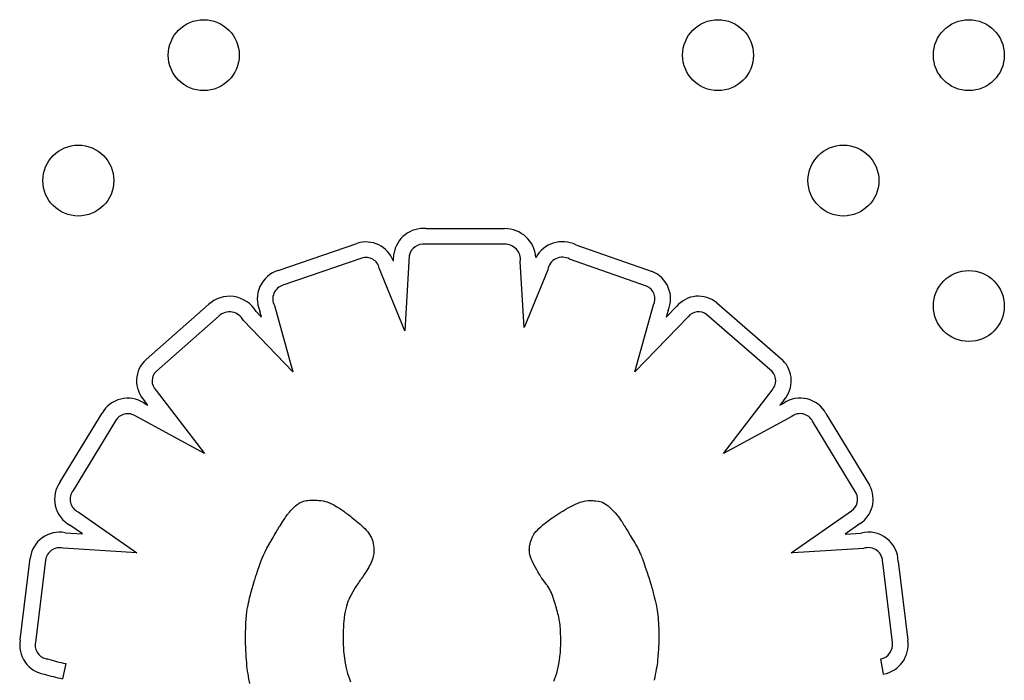
# Model space of a CAD drawing. Units: millimetres. Extents: x 13559 to 13577.8, y 4721.8 to 4732.2.
# Drawn here: x 13569.1 to 13569.2, y 4726.7 to 4726.8 of the extents above; entities that cross this region are included whole.
import ezdxf

# ---------------------------------------------------------------- set-up
doc = ezdxf.new("R2010")
doc.units = ezdxf.units.MM

msp = doc.modelspace()

# ---------------------------------------------------------------- linework, layer by layer
for p, q in [((13569.14075311221, 4726.741877329651), (13569.14957237776, 4726.741876041923)), ((13569.12405468247, 4726.73715423842), (13569.13292448469, 4726.740216534635)), ((13569.14958481952, 4726.740126040087), (13569.14065196155, 4726.7401273444)), ((13569.15761170503, 4726.74005053991), (13569.16622686385, 4726.73703209219)), ((13569.13347729609, 4726.738556030433), (13569.12458858491, 4726.735487205905)), ((13569.13703939073, 4726.738218652729), (13569.13708587068, 4726.739025276081)), ((13569.13882740648, 4726.738828008264), (13569.13833881305, 4726.730348849328)), ((13569.16560174864, 4726.735396807801), (13569.15691399172, 4726.738440691334)), ((13569.13833881305, 4726.730348849328), (13569.13545176813, 4726.73743236782)), ((13569.15180187923, 4726.730729828309), (13569.15135429497, 4726.738166660042)), ((13569.15445441798, 4726.737239976553), (13569.15180187923, 4726.730729828309)), ((13569.10915254825, 4726.727128683236), (13569.11617852337, 4726.733305016104)), ((13569.12362411641, 4726.733207631366), (13569.1257128977, 4726.725729289367)), ((13569.16427584508, 4726.725746635083), (13569.16637673364, 4726.733265903019)), ((13569.16781463357, 4726.731908987004), (13569.16897506138, 4726.73310546889)), ((13569.16802483254, 4726.732661307889), (13569.16781463357, 4726.731908987006)), ((13569.17350404421, 4726.733505941837), (13569.18094733818, 4726.727029986855)), ((13569.11735809643, 4726.732011902667), (13569.11031541889, 4726.725820887176)), ((13569.12154735509, 4726.732547943849), (13569.12217144951, 4726.731903299385)), ((13569.12217144951, 4726.731903299385), (13569.12198110932, 4726.732584763283)), ((13569.17028423943, 4726.731941708135), (13569.16427584508, 4726.725746635083)), ((13569.17974797245, 4726.725753845184), (13569.17237031439, 4726.732172694375)), ((13569.12571289771, 4726.725729289367), (13569.12012389743, 4726.731502323069)), ((13569.11028563695, 4726.723628104494), (13569.11572407903, 4726.71653484483)), ((13569.17426012924, 4726.716534844842), (13569.17973757637, 4726.723676186276)), ((13569.10888464752, 4726.722214768123), (13569.10936133984, 4726.721957492225)), ((13569.10936133984, 4726.721957492226), (13569.10896338844, 4726.722476532893)), ((13569.18107631893, 4726.722546153019), (13569.18062571351, 4726.721958666346)), ((13569.18062571351, 4726.721958666346), (13569.18105532071, 4726.722190508334)), ((13569.09946727675, 4726.713336990889), (13569.10418728237, 4726.721066955822)), ((13569.11572407904, 4726.71653484483), (13569.10797720755, 4726.720715913515)), ((13569.18198323018, 4726.720702696465), (13569.17426012924, 4726.716534844842)), ((13569.18582409881, 4726.721012756493), (13569.19073420501, 4726.712937480429)), ((13569.10569982452, 4726.720186024005), (13569.10091701585, 4726.71235320637)), ((13569.18921936265, 4726.71206045696), (13569.18429622909, 4726.720157158129)), ((13569.12579855025, 4726.710424203536), (13569.12599136317, 4726.710600589583)), ((13569.12599136317, 4726.710600589581), (13569.12619032373, 4726.710762419872)), ((13569.12619032373, 4726.710762419872), (13569.12640230999, 4726.710905973197)), ((13569.12640230999, 4726.710905973198), (13569.12663693107, 4726.711029034123)), ((13569.12663693107, 4726.711029034123), (13569.12676573252, 4726.711082187611)), ((13569.12676573252, 4726.711082187611), (13569.12690379609, 4726.711129387212)), ((13569.12690379609, 4726.711129387212), (13569.12705232293, 4726.711170355994)), ((13569.12705232293, 4726.711170355994), (13569.12721251418, 4726.711204817027)), ((13569.12721251418, 4726.711204817027), (13569.12738557098, 4726.711232493383)), ((13569.12738557098, 4726.711232493383), (13569.12757269446, 4726.711253108134)), ((13569.12757269446, 4726.711253108132), (13569.12777508578, 4726.711266384345)), ((13569.12777508578, 4726.711266384345), (13569.12799394606, 4726.711272045092)), ((13569.12799394606, 4726.71127204509), (13569.1280449453, 4726.711272240977)), ((13569.12804556272, 4726.71127224017), (13569.12804977246, 4726.711272223211)), ((13569.12804977246, 4726.711272223213), (13569.12806960308, 4726.711272028814)), ((13569.12806960308, 4726.711272028814), (13569.12810371801, 4726.711271431636)), ((13569.12810371801, 4726.711271431634), (13569.12815100064, 4726.711270205112)), ((13569.12815100064, 4726.711270205112), (13569.12821033436, 4726.711268122678)), ((13569.12821033436, 4726.711268122678), (13569.12828060256, 4726.711264957771)), ((13569.12828060256, 4726.711264957769), (13569.12844947591, 4726.711254474277)), ((13569.12844947591, 4726.711254474277), (13569.12864868775, 4726.711236942117)), ((13569.12864868776, 4726.711236942115), (13569.12886930518, 4726.711210548773)), ((13569.12886930518, 4726.711210548773), (13569.12910239526, 4726.711173481734)), ((13569.12910239526, 4726.711173481736), (13569.12934052853, 4726.711123358758)), ((13569.12934052853, 4726.711123358758), (13569.12958821561, 4726.711053272968)), ((13569.12958821561, 4726.711053272968), (13569.12971882854, 4726.711007912184)), ((13569.12971882854, 4726.711007912184), (13569.12985566098, 4726.710954159834)), ((13569.12985566099, 4726.710954159834), (13569.1299999929, 4726.710890881192)), ((13569.1299999929, 4726.710890881191), (13569.13015310422, 4726.710816941529)), ((13569.13015310422, 4726.710816941529), (13569.1303162749, 4726.710731206117)), ((13569.1303162749, 4726.710731206117), (13569.13049078488, 4726.71063254023)), ((13569.13049078488, 4726.71063254023), (13569.13067791411, 4726.710519809137)), ((13569.13067791411, 4726.710519809135), (13569.13087894253, 4726.710391878109)), ((13569.1567374399, 4726.71037371108), (13569.15728861534, 4726.710674095316)), ((13569.15728861534, 4726.710674095318), (13569.15755931071, 4726.710807835831)), ((13569.15755931071, 4726.710807835831), (13569.1578288096, 4726.710925713101)), ((13569.1578288096, 4726.710925713102), (13569.15810320287, 4726.711025840893)), ((13569.15810320286, 4726.711025840893), (13569.15838858138, 4726.711106332969)), ((13569.15838858138, 4726.711106332971), (13569.15869103599, 4726.7111653031)), ((13569.15869103599, 4726.7111653031), (13569.15901665758, 4726.711200865045)), ((13569.15901665758, 4726.711200865043), (13569.15919005938, 4726.711209278498)), ((13569.15919005938, 4726.7112092785), (13569.15927974112, 4726.711211040193)), ((13569.15927974113, 4726.711211040193), (13569.15932536885, 4726.711211296889)), ((13569.15932536885, 4726.711211296889), (13569.15933078841, 4726.711211299223)), ((13569.15933078841, 4726.711211299221), (13569.15933980652, 4726.711211255154)), ((13569.15933980652, 4726.711211255154), (13569.159360522, 4726.711211033017)), ((13569.159360522, 4726.711211033017), (13569.15939195248, 4726.711210487115)), ((13569.15939195248, 4726.711210487113), (13569.1594331156, 4726.711209471753)), ((13569.1594331156, 4726.711209471753), (13569.15954071034, 4726.711205449882)), ((13569.15954071034, 4726.711205449884), (13569.15967544731, 4726.711197801856)), ((13569.15967544731, 4726.711197801856), (13569.15982946764, 4726.711185362116)), ((13569.15982946764, 4726.711185362115), (13569.16016392279, 4726.711141445306)), ((13569.16016392279, 4726.711141445306), (13569.16033065571, 4726.711106863489)), ((13569.16033065571, 4726.711106863489), (13569.16049733172, 4726.711058185891)), ((13569.16049733172, 4726.71105818589), (13569.16066818722, 4726.710989605092)), ((13569.16066818722, 4726.710989605092), (13569.16084745861, 4726.710895313679)), ((13569.16084745861, 4726.710895313679), (13569.16103938229, 4726.71076950423)), ((13569.1610393823, 4726.71076950423), (13569.16114141262, 4726.710692965423)), ((13569.16114141262, 4726.710692965425), (13569.16124819468, 4726.710606369327)), ((13569.16124819468, 4726.710606369327), (13569.161360258, 4726.710508990013)), ((13569.161360258, 4726.710508990013), (13569.16147813215, 4726.710400101555)), ((13569.10147191707, 4726.709937092678), (13569.10810514368, 4726.705299788157)), ((13569.12478250152, 4726.709203678648), (13569.12488135633, 4726.709351294502)), ((13569.12488135633, 4726.709351294502), (13569.12498858792, 4726.709508389832)), ((13569.12498858792, 4726.709508389832), (13569.12504599879, 4726.709591349462)), ((13569.12504599879, 4726.709591349462), (13569.12507576742, 4726.709634082273)), ((13569.12507576742, 4726.709634082275), (13569.12509093183, 4726.709655780679)), ((13569.12509093183, 4726.709655780677), (13569.12509294558, 4726.709658597728)), ((13569.12509294558, 4726.70965859773), (13569.12510200785, 4726.709669716884)), ((13569.12510200785, 4726.709669716884), (13569.12512293726, 4726.709695101982)), ((13569.12512293726, 4726.709695101984), (13569.12515488665, 4726.709733346769)), ((13569.12515488665, 4726.709733346767), (13569.12519700888, 4726.709783044983)), ((13569.12519700888, 4726.709783044983), (13569.12524845679, 4726.709842790374)), ((13569.12524845679, 4726.709842790376), (13569.12530838322, 4726.709911176685)), ((13569.12530838322, 4726.709911176685), (13569.12545028305, 4726.71006824704)), ((13569.12545028305, 4726.71006824704), (13569.12561593113, 4726.710243006005)), ((13569.12561593113, 4726.710243006005), (13569.12579855025, 4726.710424203534)), ((13569.13087894253, 4726.710391878109), (13569.13109515009, 4726.710247612423)), ((13569.13109515009, 4726.710247612421), (13569.13132781673, 4726.710085877346)), ((13569.13132781673, 4726.710085877347), (13569.13145072219, 4726.709998104186)), ((13569.13145072219, 4726.709998104184), (13569.13148216023, 4726.709975417548)), ((13569.13148216023, 4726.70997541755), (13569.13149271102, 4726.709967783195)), ((13569.13149281877, 4726.709967705437), (13569.13149452943, 4726.709966469381)), ((13569.13149452943, 4726.709966469381), (13569.13152104932, 4726.709947208393)), ((13569.13152104932, 4726.709947208395), (13569.1315768651, 4726.709906367202)), ((13569.1315768651, 4726.7099063672), (13569.13165905988, 4726.709845714625)), ((13569.13165905988, 4726.709845714625), (13569.13176471675, 4726.709767019488)), ((13569.13176471675, 4726.709767019488), (13569.13189091882, 4726.709672050613)), ((13569.13189091882, 4726.709672050613), (13569.1320347492, 4726.709562576821)), ((13569.1320347492, 4726.709562576821), (13569.13219329099, 4726.709440366933)), ((13569.13219329098, 4726.709440366933), (13569.13236362728, 4726.709307189773)), ((13569.15503731521, 4726.709306373005), (13569.15524302235, 4726.709445955516)), ((13569.15524302235, 4726.709445955516), (13569.15546061612, 4726.709590911506)), ((13569.15546061612, 4726.709590911506), (13569.1556904741, 4726.709741441779)), ((13569.1556904741, 4726.709741441779), (13569.15581012016, 4726.709818860026)), ((13569.15581012016, 4726.709818860026), (13569.15584053103, 4726.709838443116)), ((13569.15584053103, 4726.709838443118), (13569.15585073131, 4726.709845003007)), ((13569.15585101002, 4726.709845178167), (13569.15585540888, 4726.709847937384)), ((13569.15585540888, 4726.709847937386), (13569.15587929378, 4726.709862853922)), ((13569.15587929378, 4726.709862853922), (13569.15592190842, 4726.709889310373)), ((13569.15592190842, 4726.709889310371), (13569.15598158899, 4726.709926117673)), ((13569.15598158899, 4726.709926117673), (13569.1560566717, 4726.709972086758)), ((13569.1560566717, 4726.709972086758), (13569.15614549274, 4726.710026028563)), ((13569.15614549275, 4726.710026028563), (13569.15624638832, 4726.710086754022)), ((13569.15624638832, 4726.71008675402), (13569.15635769463, 4726.710153074067)), ((13569.15635769462, 4726.710153074067), (13569.15647774786, 4726.710223799636)), ((13569.15647774786, 4726.710223799636), (13569.1567374399, 4726.71037371108)), ((13569.16147813216, 4726.710400101553), (13569.16150517212, 4726.710374264917)), ((13569.16150549833, 4726.71037394923), (13569.16150772017, 4726.710371795084)), ((13569.16150772017, 4726.710371795084), (13569.16151816306, 4726.710361630799)), ((13569.16151816306, 4726.710361630799), (13569.16153607434, 4726.710344106298)), ((13569.16153607434, 4726.710344106298), (13569.16156081738, 4726.710319758918)), ((13569.16156081738, 4726.710319758918), (13569.1616282522, 4726.71025274486)), ((13569.1616282522, 4726.710252744858), (13569.16171537441, 4726.710164887309)), ((13569.16171537441, 4726.710164887309), (13569.16181709094, 4726.710060484954)), ((13569.16181709094, 4726.710060484952), (13569.16204393459, 4726.709819240553)), ((13569.16204393459, 4726.709819240551), (13569.16227609413, 4726.709553188671)), ((13569.16227609413, 4726.709553188669), (13569.16239706025, 4726.709401797551)), ((13569.16239706026, 4726.709401797553), (13569.16252595787, 4726.709229360423)), ((13569.18189377622, 4726.705309586066), (13569.18869450168, 4726.710065159578)), ((13569.10196951479, 4726.707453974118), (13569.10056107308, 4726.708438619072)), ((13569.12409849979, 4726.708121436687), (13569.12417172095, 4726.708239804536)), ((13569.12417172095, 4726.708239804536), (13569.12425399509, 4726.708372471109)), ((13569.12425399509, 4726.708372471107), (13569.12460155362, 4726.708925913682)), ((13569.12460155362, 4726.708925913682), (13569.12478250152, 4726.709203678648)), ((13569.13236362728, 4726.709307189773), (13569.1325428412, 4726.709164814162)), ((13569.1325428412, 4726.709164814162), (13569.1329162343, 4726.708859542879)), ((13569.1329162343, 4726.708859542879), (13569.13329013511, 4726.708538703658)), ((13569.13329013511, 4726.708538703658), (13569.13364174214, 4726.708215755759)), ((13569.13364174214, 4726.708215755761), (13569.13380455306, 4726.708054467585)), ((13569.15345106608, 4726.708068184555), (13569.15365854842, 4726.708258804013)), ((13569.15365854842, 4726.708258804013), (13569.15389847405, 4726.708462885158)), ((13569.15389847405, 4726.708462885158), (13569.15403154705, 4726.708570475877)), ((13569.15403154705, 4726.708570475877), (13569.15417386361, 4726.708682034435)), ((13569.15417386361, 4726.708682034435), (13569.15432580132, 4726.708797761637)), ((13569.15432580132, 4726.708797761637), (13569.15448773775, 4726.708917858289)), ((13569.15448773775, 4726.708917858289), (13569.15466005049, 4726.709042525198)), ((13569.15466005049, 4726.709042525196), (13569.15484311712, 4726.709171963167)), ((13569.15484311712, 4726.709171963169), (13569.15503731521, 4726.709306373005)), ((13569.16252595787, 4726.709229360423), (13569.16266629632, 4726.709029270373)), ((13569.16266629632, 4726.709029270375), (13569.16274185254, 4726.708916790846)), ((13569.16274185254, 4726.708916790846), (13569.16282158498, 4726.708794920499)), ((13569.16282158498, 4726.708794920499), (13569.16290593231, 4726.708662833468)), ((13569.16290593231, 4726.708662833468), (13569.16299533321, 4726.70851970389)), ((13569.16299533321, 4726.70851970389), (13569.16304206583, 4726.708443740064)), ((13569.16304206583, 4726.708443740064), (13569.16305396995, 4726.708424273399)), ((13569.16305396995, 4726.708424273399), (13569.1630579814, 4726.708417703173)), ((13569.16305833057, 4726.70841713063), (13569.16306377554, 4726.708408202328)), ((13569.16306377554, 4726.708408202326), (13569.16307533312, 4726.70838925061)), ((13569.16307533312, 4726.70838925061), (13569.16309251714, 4726.708361072268)), ((13569.16309251714, 4726.708361072268), (13569.16314181977, 4726.708280222862)), ((13569.16314181977, 4726.708280222861), (13569.16320779403, 4726.70817202841)), ((13569.18967000113, 4726.708611882062), (13569.18799630274, 4726.707441507554)), ((13569.10003501893, 4726.707580235497), (13569.10196951479, 4726.707453974118)), ((13569.12347496512, 4726.707063806404), (13569.12359585932, 4726.707271126191)), ((13569.12359585932, 4726.707271126189), (13569.12371594711, 4726.707477063074)), ((13569.12371594711, 4726.707477063074), (13569.12382434196, 4726.707662947908)), ((13569.12382434196, 4726.707662947908), (13569.12391015736, 4726.707810111536)), ((13569.12391015735, 4726.707810111536), (13569.12396250676, 4726.707899884806)), ((13569.12396250676, 4726.707899884806), (13569.12397272968, 4726.707917415947)), ((13569.12397272968, 4726.707917415947), (13569.12397492074, 4726.707921041713)), ((13569.12397492074, 4726.707921041713), (13569.12398246297, 4726.707933300258)), ((13569.12398246297, 4726.707933300258), (13569.12399592302, 4726.707955163655)), ((13569.12399592302, 4726.707955163655), (13569.12403850825, 4726.708024259186)), ((13569.12403850825, 4726.708024259186), (13569.12409849979, 4726.708121436687)), ((13569.13380455306, 4726.708054467585), (13569.13395783436, 4726.707891747911)), ((13569.13395783436, 4726.707891747911), (13569.13410100341, 4726.707726341735)), ((13569.13410100341, 4726.707726341735), (13569.13423347759, 4726.707556994056)), ((13569.13423347759, 4726.707556994058), (13569.1343546743, 4726.707382449878)), ((13569.1343546743, 4726.707382449876), (13569.13446401091, 4726.707201454191)), ((13569.13446401091, 4726.707201454193), (13569.13456090481, 4726.707012752003)), ((13569.15259724035, 4726.706835736492), (13569.15271832491, 4726.707117202267)), ((13569.15271832491, 4726.707117202267), (13569.15279458108, 4726.707260786966)), ((13569.15279458108, 4726.707260786964), (13569.15288515667, 4726.707408194675)), ((13569.15288515667, 4726.707408194677), (13569.15299307232, 4726.707561031845)), ((13569.15299307232, 4726.707561031843), (13569.15312134867, 4726.707720904916)), ((13569.15312134867, 4726.707720904918), (13569.15327300638, 4726.70788942034)), ((13569.15327300638, 4726.70788942034), (13569.15345106608, 4726.708068184555)), ((13569.16320779403, 4726.70817202841), (13569.16328655052, 4726.708042863223)), ((13569.16328655052, 4726.708042863223), (13569.16337419982, 4726.707899101601)), ((13569.16337419982, 4726.707899101601), (13569.16346685253, 4726.707747117855)), ((13569.16346685253, 4726.707747117855), (13569.16365615883, 4726.707436482607)), ((13569.16365615883, 4726.707436482607), (13569.16375610428, 4726.707272327853)), ((13569.16375610428, 4726.707272327853), (13569.16386402344, 4726.707094901806)), ((13569.18799630274, 4726.707441507552), (13569.18977397294, 4726.707554214275)), ((13569.12276193064, 4726.705826483213), (13569.12287233769, 4726.706027834717)), ((13569.12287233769, 4726.706027834717), (13569.12299084058, 4726.706235765182)), ((13569.12299084059, 4726.706235765184), (13569.12305333104, 4726.706342455659)), ((13569.12305333104, 4726.706342455659), (13569.12308542155, 4726.70639652738)), ((13569.12308542155, 4726.706396527382), (13569.12310168257, 4726.70642375051)), ((13569.12310168257, 4726.70642375051), (13569.12310349842, 4726.706426783289)), ((13569.12310360202, 4726.706426960952), (13569.12310577485, 4726.706430687101)), ((13569.12310577485, 4726.706430687101), (13569.12311359254, 4726.706444093551)), ((13569.12311359254, 4726.706444093549), (13569.12313068393, 4726.706473403351)), ((13569.12313068393, 4726.706473403351), (13569.12320720322, 4726.706604625212)), ((13569.12320720322, 4726.706604625212), (13569.12323779917, 4726.706657093789)), ((13569.12323779917, 4726.706657093789), (13569.12347496513, 4726.707063806404)), ((13569.13456090481, 4726.707012752003), (13569.13464477338, 4726.706815088307)), ((13569.13464477338, 4726.706815088305), (13569.13471503401, 4726.706607208102)), ((13569.13471503401, 4726.706607208104), (13569.13477110407, 4726.706387856394)), ((13569.13477110407, 4726.706387856392), (13569.13481240095, 4726.706155778174)), ((13569.13481240095, 4726.706155778174), (13569.13483834204, 4726.705909718444)), ((13569.15239277219, 4726.705988806964), (13569.15240603303, 4726.706086491545)), ((13569.15240603303, 4726.706086491545), (13569.15242360074, 4726.706194081259)), ((13569.15242360074, 4726.706194081259), (13569.15244608099, 4726.706310294098)), ((13569.15244608099, 4726.7063102941), (13569.15250820168, 4726.706563461111)), ((13569.15250820168, 4726.706563461111), (13569.15259724035, 4726.706835736492)), ((13569.16386402344, 4726.707094901806), (13569.16398327696, 4726.706898625835)), ((13569.16398327696, 4726.706898625834), (13569.16411722548, 4726.70667792131)), ((13569.16411722548, 4726.70667792131), (13569.16419076058, 4726.706556665019)), ((13569.16419076058, 4726.706556665017), (13569.16426922967, 4726.706427209602)), ((13569.16426922967, 4726.706427209602), (13569.16435305284, 4726.706288857734)), ((13569.16435305284, 4726.706288857732), (13569.16436271586, 4726.706272904868)), ((13569.16436317778, 4726.706272139984), (13569.16436510729, 4726.706268927318)), ((13569.16436510729, 4726.706268927318), (13569.16437329698, 4726.706255145506)), ((13569.16437329698, 4726.706255145506), (13569.16438695292, 4726.706231842628)), ((13569.16438695292, 4726.706231842626), (13569.16440570555, 4726.70619936377)), ((13569.16440570555, 4726.70619936377), (13569.16442918531, 4726.706158054026)), ((13569.16442918531, 4726.706158054026), (13569.164488848, 4726.706050322228)), ((13569.164488848, 4726.706050322228), (13569.16456298454, 4726.705911407952)), ((13569.10810514368, 4726.705299788157), (13569.09978417129, 4726.705842884408)), ((13569.12223311071, 4726.704710275139), (13569.12238826429, 4726.705070346371)), ((13569.12238826429, 4726.705070346371), (13569.12256280473, 4726.705440213002)), ((13569.12256280473, 4726.705440213002), (13569.12276193064, 4726.705826483213)), ((13569.13476357018, 4726.704920253186), (13569.13471756341, 4726.704731998877)), ((13569.1347972678, 4726.705095862732), (13569.13476357018, 4726.704920253184)), ((13569.13482060596, 4726.705254028559), (13569.1347972678, 4726.705095862732)), ((13569.13483548742, 4726.705389843149), (13569.13482060596, 4726.705254028559)), ((13569.13484381492, 4726.705498398985), (13569.13483548742, 4726.705389843149)), ((13569.13483834204, 4726.705909718444), (13569.13484834472, 4726.705648422204)), ((13569.13484749124, 4726.705574788552), (13569.13484381492, 4726.705498398985)), ((13569.13484817982, 4726.705599387385), (13569.13484749124, 4726.705574788551)), ((13569.13484841913, 4726.705614104331), (13569.13484817982, 4726.705599387385)), ((13569.13484834472, 4726.705648422202), (13569.13484844697, 4726.705618393183)), ((13569.13484844464, 4726.705617565399), (13569.13484841913, 4726.705614104333)), ((13569.15236973489, 4726.705682499935), (13569.15236987322, 4726.705693831477)), ((13569.15236973535, 4726.705680679784), (13569.15236973489, 4726.705682499935)), ((13569.15236979411, 4726.705665373941), (13569.15236973535, 4726.705680679784)), ((13569.15237019874, 4726.705634875473), (13569.15236979411, 4726.705665373941)), ((13569.15236987322, 4726.705693831477), (13569.1523706845, 4726.705722760217)), ((13569.15237214446, 4726.705574310124), (13569.15237019874, 4726.705634875475)), ((13569.1523706845, 4726.705722760217), (13569.15237277438, 4726.705768004146)), ((13569.15239457955, 4726.705336911145), (13569.15237214446, 4726.705574310124)), ((13569.15237277438, 4726.705768004146), (13569.15237674852, 4726.705828281255)), ((13569.15237674852, 4726.705828281257), (13569.15238321257, 4726.705902309533)), ((13569.15238321257, 4726.705902309533), (13569.15239277219, 4726.705988806966)), ((13569.15243914739, 4726.70510495649), (13569.15239457955, 4726.705336911146)), ((13569.1525041003, 4726.704875332088), (13569.15243914739, 4726.70510495649)), ((13569.16456298454, 4726.705911407952), (13569.16464863847, 4726.705744071915)), ((13569.16464863847, 4726.705744071915), (13569.16474285333, 4726.705551074833)), ((13569.16474285333, 4726.705551074831), (13569.16484272828, 4726.705335032832)), ((13569.16484272828, 4726.705335032832), (13569.16489462906, 4726.705217244661)), ((13569.16489462906, 4726.705217244661), (13569.1649486992, 4726.705089886912)), ((13569.1649486992, 4726.705089886912), (13569.1650056953, 4726.704950376813)), ((13569.1650056953, 4726.704950376813), (13569.16506637393, 4726.704796131596)), ((13569.18210077164, 4726.705314209078), (13569.18189377622, 4726.705309586066)), ((13569.19007011221, 4726.705819476169), (13569.18210077164, 4726.705314209078)), ((13569.09494808842, 4726.695492027005), (13569.09607932068, 4726.704715641617)), ((13569.09781655357, 4726.70450462972), (13569.0966777808, 4726.695219532846)), ((13569.12170640852, 4726.703245813475), (13569.12196016982, 4726.703993086173)), ((13569.12196016983, 4726.703993086173), (13569.12209214542, 4726.704353391134)), ((13569.12209214542, 4726.704353391132), (13569.12223311071, 4726.704710275139)), ((13569.13436135695, 4726.70388062546), (13569.13427001265, 4726.703713813166)), ((13569.13444021094, 4726.704032971197), (13569.13436135695, 4726.70388062546)), ((13569.13450776255, 4726.704172435218), (13569.13444021094, 4726.704032971197)), ((13569.13456519974, 4726.704300602359), (13569.13450776255, 4726.704172435219)), ((13569.13461371047, 4726.704419057457), (13569.13456519974, 4726.704300602359)), ((13569.13465448269, 4726.704529385349), (13569.13461371047, 4726.704419057455)), ((13569.13471756342, 4726.704731998877), (13569.1346544827, 4726.704529385349)), ((13569.15258769059, 4726.704644923874), (13569.1525041003, 4726.704875332088)), ((13569.15268817057, 4726.704410617777), (13569.15258769059, 4726.704644923872)), ((13569.15280379253, 4726.704169299735), (13569.15268817057, 4726.704410617777)), ((13569.15293276634, 4726.703917957925), (13569.15280379253, 4726.704169299735)), ((13569.1530707541, 4726.703659715456), (13569.15293276634, 4726.703917957925)), ((13569.16506637394, 4726.704796131598), (13569.16513149171, 4726.704624568495)), ((13569.16513149171, 4726.704624568493), (13569.16520180521, 4726.704433104732)), ((13569.16520180521, 4726.704433104734), (13569.16527807103, 4726.704219157547)), ((13569.16527807103, 4726.704219157547), (13569.16536104575, 4726.703980144165)), ((13569.16536104576, 4726.703980144163), (13569.16545148598, 4726.703713481817)), ((13569.19331088368, 4726.695215928366), (13569.19221891895, 4726.704219675133)), ((13569.19396927449, 4726.704322475181), (13569.19504476729, 4726.695454547006)), ((13569.12148092913, 4726.70254225579), (13569.12153252254, 4726.702705945031)), ((13569.12153252254, 4726.702705945031), (13569.12158771397, 4726.702879333338)), ((13569.12158771397, 4726.70287933334), (13569.12170640852, 4726.703245813475)), ((13569.13375597312, 4726.702870201671), (13569.1335843579, 4726.70260728403)), ((13569.13390915826, 4726.703110728568), (13569.13375597313, 4726.702870201671)), ((13569.13404510125, 4726.703330449559), (13569.13390915826, 4726.703110728568)), ((13569.13416499007, 4726.70353094948), (13569.13404510125, 4726.703330449559)), ((13569.13427001265, 4726.703713813166), (13569.13416499006, 4726.70353094948)), ((13569.15320946889, 4726.703407204564), (13569.1530707541, 4726.703659715454)), ((13569.15334028411, 4726.70317387548), (13569.15320946889, 4726.703407204564)), ((13569.15340003358, 4726.703068607315), (13569.15334028412, 4726.70317387548)), ((13569.15345457318, 4726.702973178436), (13569.15340003358, 4726.703068607315)), ((13569.15350282458, 4726.702889270125), (13569.15345457318, 4726.702973178436)), ((13569.15354370947, 4726.702818563658), (13569.15350282459, 4726.702889270123)), ((13569.15357614952, 4726.702762740316), (13569.15354370947, 4726.702818563658)), ((13569.1535990664, 4726.702723481379), (13569.15357614952, 4726.702762740316)), ((13569.15361138178, 4726.70270246812), (13569.1535990664, 4726.702723481377)), ((13569.15361383089, 4726.70269848658), (13569.15361138178, 4726.70270246812)), ((13569.15363010475, 4726.702675946451), (13569.15361383089, 4726.70269848658)), ((13569.15366620654, 4726.702625943636), (13569.15363010475, 4726.702675946451)), ((13569.16545148598, 4726.703713481817), (13569.1655501483, 4726.703416587737)), ((13569.1655501483, 4726.703416587737), (13569.1656577893, 4726.703086879151)), ((13569.1656577893, 4726.703086879151), (13569.16577516558, 4726.702721773293)), ((13569.16577516558, 4726.702721773291), (13569.16583774088, 4726.702525139269)), ((13569.12110208011, 4726.701278839532), (13569.12121637744, 4726.701675253519)), ((13569.12121637744, 4726.701675253519), (13569.12124694755, 4726.701778864793)), ((13569.12124694755, 4726.701778864791), (13569.12126254034, 4726.701831369334)), ((13569.12126254034, 4726.701831369336), (13569.12127041433, 4726.701857798143)), ((13569.12127041433, 4726.701857798144), (13569.12127130615, 4726.701860787883)), ((13569.12127130615, 4726.701860787881), (13569.1212726493, 4726.701865272255)), ((13569.1212726493, 4726.701865272254), (13569.12128168008, 4726.701895312267)), ((13569.12128168008, 4726.701895312269), (13569.121298653, 4726.701951490289)), ((13569.121298653, 4726.701951490289), (13569.12132294747, 4726.702031457896)), ((13569.12132294747, 4726.702031457894), (13569.12135394292, 4726.702132866668)), ((13569.12135394291, 4726.702132866668), (13569.12139101873, 4726.702253368189)), ((13569.12139101873, 4726.702253368187), (13569.12143355433, 4726.702390614036)), ((13569.12143355433, 4726.702390614036), (13569.12148092913, 4726.70254225579)), ((13569.13292033857, 4726.701682682481), (13569.13280706274, 4726.701512407894)), ((13569.13302823017, 4726.701839914352), (13569.13292033857, 4726.701682682481)), ((13569.13312890262, 4726.701982592705), (13569.13302823017, 4726.701839914352)), ((13569.13322052101, 4726.702109206742), (13569.13312890262, 4726.701982592705)), ((13569.13330125043, 4726.702218245663), (13569.13322052101, 4726.702109206742)), ((13569.13336925594, 4726.702308198669), (13569.13330125043, 4726.702218245663)), ((13569.13342270264, 4726.702377554961), (13569.13336925594, 4726.702308198669)), ((13569.13345975562, 4726.702424803741), (13569.13342270264, 4726.702377554961)), ((13569.13347857995, 4726.702448434206), (13569.13345975562, 4726.702424803741)), ((13569.13348022277, 4726.702450474414), (13569.13347857994, 4726.702448434205)), ((13569.13349126777, 4726.702466933418), (13569.13348061472, 4726.702450959684)), ((13569.1335843579, 4726.70260728403), (13569.13349126777, 4726.702466933418)), ((13569.15371876924, 4726.70255314161), (13569.15366620653, 4726.702625943636)), ((13569.15378442586, 4726.702462203849), (13569.15371876924, 4726.70255314161)), ((13569.15385980938, 4726.702357793826), (13569.15378442586, 4726.702462203849)), ((13569.15411065133, 4726.70201036494), (13569.15385980938, 4726.702357793826)), ((13569.15419127242, 4726.701898700624), (13569.15411065133, 4726.70201036494)), ((13569.15426478539, 4726.701796881421), (13569.15419127242, 4726.701898700624)), ((13569.15432782322, 4726.701709570804), (13569.15426478539, 4726.701796881419)), ((13569.15437701892, 4726.701641432254), (13569.15432782322, 4726.701709570804)), ((13569.15440900548, 4726.701597129241), (13569.15437701892, 4726.701641432254)), ((13569.15442041589, 4726.701581325243), (13569.15440900548, 4726.701597129241)), ((13569.15455113487, 4726.701375641721), (13569.15442041589, 4726.701581325243)), ((13569.16583774088, 4726.702525139271), (13569.16590303372, 4726.702318687391)), ((13569.16590303372, 4726.702318687391), (13569.16597113867, 4726.702102094808)), ((13569.16597113867, 4726.702102094808), (13569.16597888382, 4726.702077388217)), ((13569.16597906818, 4726.702076799152), (13569.16597984088, 4726.702074325928)), ((13569.16597984088, 4726.70207432593), (13569.16598869499, 4726.702045815858)), ((13569.16598869499, 4726.702045815858), (13569.16600612334, 4726.701989201202)), ((13569.16600612334, 4726.701989201202), (13569.16603126321, 4726.701906725842)), ((13569.16603126321, 4726.701906725843), (13569.16606325188, 4726.701800633652)), ((13569.16606325188, 4726.70180063365), (13569.16610122661, 4726.701673168506)), ((13569.16610122661, 4726.701673168506), (13569.1661443247, 4726.701526574284)), ((13569.12082920569, 4726.700244702283), (13569.12090927307, 4726.700565680846)), ((13569.12090927307, 4726.700565680844), (13569.12099997159, 4726.700909687618)), ((13569.1209999716, 4726.700909687616), (13569.12110208011, 4726.701278839532)), ((13569.13222413954, 4726.700518263337), (13569.13211664772, 4726.700299997926)), ((13569.13245327903, 4726.70093843582), (13569.13222413954, 4726.700518263336)), ((13569.13269023759, 4726.701330601388), (13569.13245327903, 4726.70093843582)), ((13569.13280706274, 4726.701512407894), (13569.13269023759, 4726.701330601388)), ((13569.15466490513, 4726.701177827962), (13569.15455113487, 4726.701375641721)), ((13569.15476450011, 4726.700985052071), (13569.15466490514, 4726.701177827962)), ((13569.15485269321, 4726.700794482157), (13569.1547645001, 4726.700985052073)), ((13569.15500596754, 4726.70040863267), (13569.15485269321, 4726.700794482157)), ((13569.1661443247, 4726.701526574284), (13569.16619168341, 4726.70136309486)), ((13569.16619168341, 4726.70136309486), (13569.16624244001, 4726.701184974109)), ((13569.16624244001, 4726.701184974111), (13569.1662957318, 4726.700994455913)), ((13569.1662957318, 4726.700994455913), (13569.16635069603, 4726.700793784144)), ((13569.16635069603, 4726.700793784144), (13569.16646219096, 4726.700370955391)), ((13569.120599671, 4726.699148731545), (13569.12064500212, 4726.699398766564)), ((13569.12064500212, 4726.699398766566), (13569.12069784905, 4726.699663362074)), ((13569.12069784905, 4726.699663362074), (13569.12075899063, 4726.699944635005)), ((13569.12075899063, 4726.699944635003), (13569.12082920569, 4726.700244702283)), ((13569.13182964226, 4726.699581687962), (13569.13174702207, 4726.699310011879)), ((13569.1319190316, 4726.699835030692), (13569.13182964226, 4726.69958168796)), ((13569.13201482258, 4726.70007336053), (13569.1319190316, 4726.699835030692)), ((13569.13211664772, 4726.700299997926), (13569.13201482258, 4726.70007336053)), ((13569.15514626683, 4726.699999220485), (13569.15500596754, 4726.70040863267)), ((13569.15521347603, 4726.699790921993), (13569.15514626683, 4726.699999220485)), ((13569.15527545614, 4726.699593594621), (13569.15521347603, 4726.699790921993)), ((13569.15532943882, 4726.69941804228), (13569.15527545614, 4726.699593594622)), ((13569.15535256601, 4726.699341807965), (13569.15532943882, 4726.69941804228)), ((13569.15537265572, 4726.699275068872), (13569.15535256601, 4726.699341807965)), ((13569.16646219096, 4726.700370955391), (13569.16657002427, 4726.699934431052)), ((13569.16657002427, 4726.699934431051), (13569.1666685504, 4726.699494373307)), ((13569.1666685504, 4726.699494373307), (13569.1667557337, 4726.699038562193)), ((13569.12044190274, 4726.697835751175), (13569.12047792795, 4726.69825185776)), ((13569.12047792795, 4726.69825185776), (13569.12052844086, 4726.698683875255)), ((13569.12052844086, 4726.698683875255), (13569.12056107686, 4726.698911140086)), ((13569.12056107686, 4726.698911140084), (13569.120599671, 4726.699148731545)), ((13569.13154345127, 4726.698351779004), (13569.13149158256, 4726.69797356499)), ((13569.13160355908, 4726.698698377856), (13569.13154345127, 4726.698351779006)), ((13569.13167153851, 4726.699016681995), (13569.13160355908, 4726.698698377856)), ((13569.13174702207, 4726.699310011879), (13569.13167153851, 4726.699016681995)), ((13569.1553893619, 4726.699219175492), (13569.15537265572, 4726.699275068872)), ((13569.1554023385, 4726.699175478311), (13569.1553893619, 4726.699219175493)), ((13569.15541123949, 4726.699145327818), (13569.1554023385, 4726.699175478311)), ((13569.15541571882, 4726.6991300745), (13569.15541123949, 4726.699145327818)), ((13569.15542392447, 4726.699101796935), (13569.15541619972, 4726.69912843068)), ((13569.15548944896, 4726.698870643714), (13569.15542392447, 4726.699101796933)), ((13569.15554808214, 4726.698654064082), (13569.15548944896, 4726.698870643712)), ((13569.1556002557, 4726.698450905992), (13569.15554808214, 4726.698654064082)), ((13569.15564640131, 4726.698260017401), (13569.1556002557, 4726.698450905994)), ((13569.15568695065, 4726.698080246258), (13569.15564640131, 4726.698260017401)), ((13569.1667557337, 4726.699038562195), (13569.16679463725, 4726.698799680423)), ((13569.16679463725, 4726.698799680423), (13569.16683018364, 4726.698550777869)), ((13569.16683018364, 4726.698550777871), (13569.16686219906, 4726.698289827053)), ((13569.16686219906, 4726.698289827052), (13569.1668905097, 4726.69801480049)), ((13569.12039618315, 4726.697035329907), (13569.12041526793, 4726.697426156253)), ((13569.12041526793, 4726.697426156253), (13569.12044190274, 4726.697835751175)), ((13569.13143003172, 4726.697339702042), (13569.13141403245, 4726.697109009653)), ((13569.13144832046, 4726.697560415359), (13569.13143003172, 4726.697339702042)), ((13569.13149158256, 4726.69797356499), (13569.13144832046, 4726.697560415357)), ((13569.15572233541, 4726.697910440521), (13569.15568695065, 4726.698080246258)), ((13569.15575298727, 4726.697749448143), (13569.15572233541, 4726.697910440521)), ((13569.15580181898, 4726.697449295275), (13569.15575298727, 4726.697749448143)), ((13569.15583689922, 4726.697170571287), (13569.15580181898, 4726.697449295275)), ((13569.15587957865, 4726.696640840405), (13569.15583689922, 4726.697170571287)), ((13569.1668905097, 4726.698014800492), (13569.16691494173, 4726.697723670705)), ((13569.16691494173, 4726.697723670705), (13569.16693532134, 4726.697414410214)), ((13569.16693532134, 4726.697414410214), (13569.16695147472, 4726.697084991539)), ((13569.12037017751, 4726.695982251419), (13569.1203706756, 4726.696048074616)), ((13569.1203706756, 4726.696048074616), (13569.12037164557, 4726.696136732894)), ((13569.12037164557, 4726.696136732892), (13569.1203732447, 4726.696246210372)), ((13569.1203732447, 4726.696246210374), (13569.1203756303, 4726.696374491171)), ((13569.1203756303, 4726.696374491171), (13569.12037895965, 4726.696519559405)), ((13569.12037895965, 4726.696519559405), (13569.12038339005, 4726.696679399193)), ((13569.12038339005, 4726.696679399193), (13569.12038907878, 4726.696851994654)), ((13569.12038907878, 4726.696851994654), (13569.12039618315, 4726.697035329907)), ((13569.13137384868, 4726.696078148211), (13569.13136998574, 4726.695791334597)), ((13569.13138023075, 4726.696352907466), (13569.13137384868, 4726.696078148211)), ((13569.13138908602, 4726.696616027421), (13569.13138023075, 4726.696352907466)), ((13569.13140036857, 4726.696867923131), (13569.13138908602, 4726.696616027423)), ((13569.13141403245, 4726.697109009651), (13569.13140036857, 4726.696867923131)), ((13569.15589277884, 4726.69638096761), (13569.15587957865, 4726.696640840403)), ((13569.1559020536, 4726.696134871988), (13569.15589277884, 4726.69638096761)), ((13569.15590809567, 4726.695913562085), (13569.1559020536, 4726.696134871988)), ((13569.16695147472, 4726.697084991539), (13569.16696322804, 4726.696733387197)), ((13569.16696322804, 4726.696733387197), (13569.16697040751, 4726.696357569711)), ((13569.16697040751, 4726.696357569711), (13569.16697283929, 4726.695955511596)), ((13569.12036996778, 4726.695927173804), (13569.120369994, 4726.695941279188)), ((13569.12037202776, 4726.695502158796), (13569.12036996778, 4726.695927173804)), ((13569.120369994, 4726.695941279188), (13569.12037017751, 4726.695982251421)), ((13569.1203781592, 4726.695091887675), (13569.12037202776, 4726.695502158797)), ((13569.12038828941, 4726.694695824629), (13569.1203781592, 4726.695091887673)), ((13569.13136998574, 4726.695791334595), (13569.13136868789, 4726.695492051565)), ((13569.13136868789, 4726.695492051566), (13569.13136869801, 4726.695487114538)), ((13569.13136869801, 4726.695487114536), (13569.13136876882, 4726.695472539602)), ((13569.13136876882, 4726.695472539604), (13569.13136933528, 4726.695415892914)), ((13569.13136933528, 4726.695415892914), (13569.13137087282, 4726.695324945303)), ((13569.13137087282, 4726.695324945303), (13569.13137386699, 4726.695202530568)), ((13569.13137386699, 4726.695202530566), (13569.13137880332, 4726.69505148251)), ((13569.13137880332, 4726.69505148251), (13569.13138616734, 4726.694874634934)), ((13569.15590471065, 4726.694846861375), (13569.15591080576, 4726.695116649003)), ((13569.15591012092, 4726.695815641949), (13569.15590809567, 4726.695913562085)), ((13569.15591159776, 4726.695728046444), (13569.15591012092, 4726.695815641947)), ((13569.15591080576, 4726.695116649003), (13569.15591359967, 4726.69539647995)), ((13569.15591261279, 4726.695652151643), (13569.15591159776, 4726.695728046444)), ((13569.15591325259, 4726.695589333615), (13569.15591261279, 4726.695652151643)), ((13569.15591360376, 4726.695540968424), (13569.15591325259, 4726.695589333613)), ((13569.15591359967, 4726.69539647995), (13569.15591377537, 4726.695468049525)), ((13569.15591375289, 4726.695508432141), (13569.15591360377, 4726.695540968424)), ((13569.15591378657, 4726.695493100834), (13569.15591375289, 4726.695508432141)), ((13569.15591377537, 4726.695468049525), (13569.15591378637, 4726.69548604421)), ((13569.15591378637, 4726.69548604421), (13569.1559137871, 4726.695492055697)), ((13569.16695643085, 4726.695021930286), (13569.16695033114, 4726.694836945258)), ((13569.16696131512, 4726.695196105068), (13569.16695643085, 4726.695021930286)), ((13569.16696511899, 4726.695357429416), (13569.16696131512, 4726.695196105068)), ((13569.16696797753, 4726.695503863134), (13569.16696511899, 4726.695357429416)), ((13569.16697002577, 4726.695633366036), (13569.16696797753, 4726.695503863134)), ((13569.16697139876, 4726.695743897929), (13569.16697002577, 4726.695633366036)), ((13569.16697223157, 4726.695833418623), (13569.16697139876, 4726.695743897929)), ((13569.16697265922, 4726.695899887926), (13569.16697223157, 4726.695833418623)), ((13569.16697281678, 4726.695941265648), (13569.16697265922, 4726.695899887926)), ((13569.16697283929, 4726.695955511596), (13569.16697281678, 4726.695941265648)), ((13569.12040234568, 4726.694313433857), (13569.12038828942, 4726.694695824629)), ((13569.1204202553, 4726.69394417955), (13569.12040234568, 4726.694313433857)), ((13569.12044194556, 4726.693587525905), (13569.1204202553, 4726.693944179552)), ((13569.13138616734, 4726.694874634936), (13569.13139644461, 4726.694674821642)), ((13569.13139644461, 4726.694674821642), (13569.13141012067, 4726.69445487643)), ((13569.13141012067, 4726.69445487643), (13569.13142768104, 4726.694217633104)), ((13569.13142768104, 4726.694217633104), (13569.13144961128, 4726.693965925465)), ((13569.13144961128, 4726.693965925465), (13569.13147639692, 4726.693702587311)), ((13569.15582679697, 4726.693635858842), (13569.15586721239, 4726.694094125777)), ((13569.15586721239, 4726.694094125777), (13569.15589537377, 4726.694586753801)), ((13569.15589537377, 4726.694586753801), (13569.15590471065, 4726.694846861375)), ((13569.16691107695, 4726.694029706511), (13569.16688013889, 4726.693610388585)), ((13569.16693394522, 4726.694442705232), (13569.16691107695, 4726.694029706513)), ((13569.16695033114, 4726.694836945259), (13569.16693394522, 4726.694442705232)), ((13569.10011177661, 4726.692820360227), (13569.09973370144, 4726.69111168847)), ((13569.12046734376, 4726.693242937111), (13569.12044194556, 4726.693587525903)), ((13569.12049637717, 4726.692909877366), (13569.12046734376, 4726.693242937111)), ((13569.12052897311, 4726.692587810862), (13569.12049637718, 4726.692909877366)), ((13569.13147639692, 4726.693702587313), (13569.13150852351, 4726.693430452448)), ((13569.13150852351, 4726.693430452448), (13569.13159074167, 4726.692871127793)), ((13569.13159074167, 4726.692871127793), (13569.13170197476, 4726.692305436528)), ((13569.15563678024, 4726.692438163634), (13569.15571110553, 4726.692810783862)), ((13569.15571110553, 4726.692810783864), (13569.15577460289, 4726.693209046903)), ((13569.15577460289, 4726.693209046901), (13569.15582679697, 4726.693635858842)), ((13569.16677536801, 4726.692708110179), (13569.16673629295, 4726.692457003767)), ((13569.16680861361, 4726.692946896535), (13569.166775368, 4726.692708110179)), ((13569.16683670628, 4726.693175468167), (13569.16680861361, 4726.692946896535)), ((13569.16688013889, 4726.693610388586), (13569.16683670628, 4726.693175468167)), ((13569.1923186558, 4726.691644799145), (13569.19200413824, 4726.693366303924)), ((13569.12056505886, 4726.69227620179), (13569.12052897311, 4726.692587810862)), ((13569.12060456171, 4726.69197451435), (13569.12056505886, 4726.692276201792)), ((13569.12064740895, 4726.691682212729), (13569.12060456171, 4726.691974514349)), ((13569.12074284579, 4726.691123623729), (13569.12064740895, 4726.691682212729)), ((13569.13170197476, 4726.69230543653), (13569.13177322507, 4726.69201722985)), ((13569.13177322507, 4726.692017229848), (13569.13185814211, 4726.69172184782)), ((13569.13185814211, 4726.691721847818), (13569.13195915995, 4726.691416586923)), ((13569.15535359062, 4726.691445098887), (13569.15545754742, 4726.691758227239)), ((13569.15545754742, 4726.691758227237), (13569.15555210242, 4726.692088280123)), ((13569.15555210242, 4726.692088280123), (13569.15563678025, 4726.692438163634)), ((13569.16657732593, 4726.691608710874), (13569.16650816792, 4726.691287270919)), ((13569.16663794842, 4726.691909409447), (13569.16657732593, 4726.691608710874)), ((13569.16669071193, 4726.692191471967), (13569.16663794842, 4726.691909409447)), ((13569.16673629295, 4726.692457003765), (13569.16669071193, 4726.692191471967)), ((13569.12085078771, 4726.690596148342), (13569.12074284579, 4726.691123623729)), ((13569.13195915994, 4726.691416586925), (13569.13207871262, 4726.691098743641)), ((13569.13207871262, 4726.691098743641), (13569.1322192342, 4726.690765614453)), ((13569.1551193731, 4726.690857991412), (13569.15524070739, 4726.691145988973)), ((13569.15524070739, 4726.691145988975), (13569.15535359062, 4726.691445098887)), ((13569.16650816792, 4726.691287270919), (13569.16642979789, 4726.690942984246))]:
    msp.add_line(p, q)
for centre in [(13569.11565111367, 4726.761438732928), (13569.17365111367, 4726.761438732928), (13569.20193538492, 4726.761438732928), (13569.10150897805, 4726.747296597304), (13569.18779324929, 4726.747296597304), (13569.20193538492, 4726.73315446168)]:
    msp.add_circle(centre, 0.004)
for centre, radius, start, end in [((13569.14042380728, 4726.738517016091), 0.003376410660321797, 84.40298408449799, 171.3422052872431), ((13569.14961523778, 4726.738374831913), 0.003501472334279118, 4.241887980142779, 90.70135064433137), ((13569.13394304588, 4726.737077856472), 0.003299813256119266, 20.22547249531488, 107.9792397987596), ((13569.14042380728, 4726.738517016095), 0.00162641065679882, 81.93590153414428, 168.9763710739378), ((13569.14961523779, 4726.738374831898), 0.001751472348426683, 353.1739539761926, 90.99512055633967), ((13569.15609893699, 4726.73699078642), 0.003413291457762037, 63.691818398929, 151.225392536719), ((13569.13394304588, 4726.737077856475), 0.001549813252860503, 13.22316980359106, 107.4888348432315), ((13569.15609893699, 4726.736990786419), 0.001663291459911611, 60.6577619982686, 171.3836505324321), ((13569.12502353616, 4726.733959365293), 0.003338546355442026, 106.8700652614937, 204.3139774715728), ((13569.16498679127, 4726.733966776187), 0.003306651208850773, 336.7464535415548, 67.97422213324371), ((13569.12502353616, 4726.733959365291), 0.001588546355162882, 105.8907865758691, 208.2436001818697), ((13569.16498679127, 4726.733966776183), 0.001556651210246918, 333.2406479424652, 66.73081502373336), ((13569.11855793663, 4726.730763532368), 0.003481486330924978, 30.83336729398328, 133.1136368373521), ((13569.17143984652, 4726.73104056642), 0.003215429681104135, 50.06139726426969, 140.0450159650123), ((13569.11855793663, 4726.730763532368), 0.001731486330181208, 25.25705256918187, 133.8643926298111), ((13569.17143984652, 4726.731040566417), 0.001465429684346025, 50.58406362174095, 142.0529157445637), ((13569.11131935916, 4726.72471065827), 0.003246831412263556, 131.8637639653489, 223.4794251573989), ((13569.1786604675, 4726.72472043132), 0.00325020372868212, 318.0126300784252, 45.28277097136845), ((13569.11131935916, 4726.72471065827), 0.001496831414031773, 132.1219107809821, 226.3218248653296), ((13569.17866046751, 4726.72472043132), 0.00150020372480028, 315.8875499518597, 43.53906757783711), ((13569.10707358647, 4726.719440672424), 0.003312936623716922, 56.86159512831525, 150.6009851306031), ((13569.18291472397, 4726.719475937795), 0.003290330329984542, 27.84435229514425, 124.4100290941148), ((13569.10707358647, 4726.719440672424), 0.001562936623610375, 54.67905522581281, 151.5174067817479), ((13569.18291472397, 4726.719475937794), 0.001540330331093441, 26.24791183018754, 127.2098746385021), ((13569.1021698496, 4726.711369162694), 0.003343089564438759, 143.9404608266317, 241.2345949298273), ((13569.1878869498, 4726.711344266051), 0.0032626973959496, 303.1269596502078, 29.22969628009667), ((13569.1021698496, 4726.711369162694), 0.001593089562781108, 141.8519841342633, 244.0172836872577), ((13569.18788694981, 4726.711344266051), 0.001512697390105222, 302.2658819232002, 28.25866375912079), ((13569.09938304826, 4726.704317041992), 0.003327686522835485, 78.70134627717675, 173.1204322119164), ((13569.19058624375, 4726.704269720984), 0.00338344203925251, 0.8933846752327319, 103.8908092063448), ((13569.09938304826, 4726.704317041997), 0.001577686518562333, 75.27099249881664, 173.1713481665936), ((13569.19058624375, 4726.704269720983), 0.001633442039568131, 358.2442812054133, 108.4198569009356), ((13569.09820186051, 4726.69490084578), 0.003307042194746665, 169.7022054958956, 260.4920453170642), ((13569.09820186051, 4726.694900845779), 0.001557042194276136, 168.1895459922388, 263.518304900184), ((13569.19171330137, 4726.694958192954), 0.00161823878726634, 280.3537027873236, 9.164473824011305), ((13569.19171330137, 4726.694958192952), 0.003368238786651954, 280.35370275946, 8.474144148552094), ((13569.10724313615, 4726.725049804431), 0.03300898912093188, 253.7858479817643, 257.5232776499384), ((13569.10724313595, 4726.725049803649), 0.03475898831224861, 253.9885584482362, 257.5232777027753)]:
    msp.add_arc(centre, radius, start, end)

doc.saveas('drawing.dxf')
